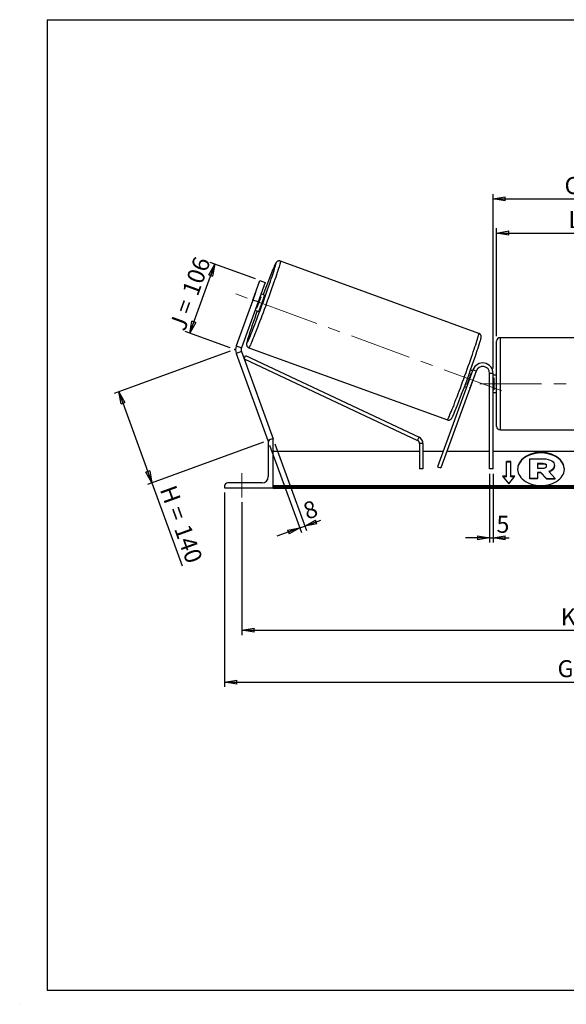
# Model space of a CAD drawing. Units: millimetres. Extents: x -1 to 292, y 2 to 205.
# Drawn here: x -1 to 112, y 2 to 205 of the extents above; entities that cross this region are included whole.
import ezdxf

# ---------------------------------------------------------------- set-up
doc = ezdxf.new("R2010")
doc.units = ezdxf.units.MM
doc.header["$PDSIZE"] = -1
doc.linetypes.add('CENTERX2', pattern=[20.32, 12.7, -2.54, 2.54, -2.54])
doc.layers.add('SLD-0', color=7, linetype='Continuous')
doc.styles.add('SLDTEXTSTYLE0', font='TXT', dxfattribs={"width": 0.75})
doc.styles.add('SLDTEXTSTYLE2', font='TXT', dxfattribs={"width": 0.666667})
doc.dimstyles.new('SLDDIMSTYLE0', dxfattribs={"dimtxt": 3.501, "dimasz": 2.5, "dimexe": 0, "dimexo": 0.0625, "dimgap": 0.87525, "dimtad": 1, "dimdec": 0, "dimlfac": 7, "dimrnd": 1e-09, "dimzin": 12, "dimdsep": 46, "dimtxsty": 'SLDTEXTSTYLE0', "dimblk1": 'CLOSED', "dimblk2": 'CLOSED', "dimsah": 1, "dimcen": 0.09, "dimadec": 0, "dimazin": 3, "dimtfac": 1, "dimtofl": 0, "dimtmove": 0, "dimatfit": 3, "dimldrblk": 'CLOSED', "dimfxl": 0, "dimfrac": 2, "dimtolj": 1, "dimtzin": 12, "dimarcsym": 0})
doc.dimstyles.new('SLDDIMSTYLE1', dxfattribs={"dimtxt": 3.501, "dimasz": 2.5, "dimexe": 0, "dimexo": 0.0625, "dimgap": 0.87525, "dimtad": 1, "dimdec": 4, "dimlfac": 7, "dimzin": 12, "dimdsep": 46, "dimtxsty": 'SLDTEXTSTYLE0', "dimblk1": 'CLOSED', "dimblk2": 'CLOSED', "dimsah": 1, "dimcen": 0.09, "dimadec": 0, "dimazin": 3, "dimtfac": 1, "dimtofl": 0, "dimtmove": 0, "dimatfit": 3, "dimldrblk": 'CLOSED', "dimfxl": 0, "dimfrac": 2, "dimtolj": 1, "dimtzin": 12, "dimarcsym": 0})
doc.dimstyles.new('SLDDIMSTYLE2', dxfattribs={"dimtxt": 3.501, "dimasz": 2.5, "dimexe": 0, "dimexo": 0.0625, "dimgap": 0.87525, "dimtad": 1, "dimdec": 0, "dimlfac": 7, "dimrnd": 1e-09, "dimzin": 12, "dimdsep": 46, "dimtxsty": 'SLDTEXTSTYLE0', "dimblk1": 'CLOSED', "dimblk2": 'CLOSED', "dimsah": 1, "dimcen": 0.09, "dimadec": 0, "dimazin": 3, "dimtfac": 1, "dimtmove": 0, "dimatfit": 0, "dimldrblk": 'CLOSED', "dimfxl": 0, "dimfrac": 2, "dimtolj": 1, "dimtzin": 12, "dimarcsym": 0})

# ---------------------------------------------------------------- blocks, each defined once
blk = doc.blocks.new('_Closed')
at = {"color": 0, "linetype": 'ByBlock', "lineweight": -2}
for p, q in [((-1, 0.166667), (0, 0)), ((-1, 0.166667), (-1, -0.166667)), ((0, 0), (-1, -0.166667)), ((0, 0), (-1, 0))]:
    blk.add_line(p, q, dxfattribs=at)
blk = doc.blocks.new('_D')
at = {"layer": 'SLD-0'}
for p, q in [((42.78, 136.63), (18.87, 127.92)), ((19.81, 128.26), (26.64, 109.5)), ((49.62, 117.86), (25.7, 109.15)), ((26.64, 109.5), (32.86, 92.41))]:
    blk.add_line(p, q, dxfattribs=at)
at = {"layer": 'SLD-0', "xscale": 2.5, "yscale": 2.5}
for p, rotation in [((19.81, 128.26), 110.000000000001), ((26.64, 109.5), 290.0000000000009)]:
    blk.add_blockref('_Closed', p, dxfattribs=dict(at, rotation=rotation))
at = {"layer": 'SLD-0', "char_height": 3.501, "attachment_point": 1, "rotation": 290}
for s, insert, style in [('H =', (31.5, 109.33), 'SLDTEXTSTYLE2'), ('140', (34.45, 101.25), 'SLDTEXTSTYLE0')]:
    blk.add_mtext(s, dxfattribs=dict(at, insert=insert, style=style))
blk = doc.blocks.new('_D_1')
at = {"layer": 'SLD-0'}
for p, q in [((34.42, 140.35), (39.6, 154.59)), ((47.96, 151.54), (38.66, 154.93)), ((42.78, 137.31), (33.48, 140.7))]:
    blk.add_line(p, q, dxfattribs=at)
at = {"layer": 'SLD-0', "xscale": 2.5, "yscale": 2.5}
for p, rotation in [((39.6, 154.59), 69.9999999999992), ((34.42, 140.35), 249.9999999999992)]:
    blk.add_blockref('_Closed', p, dxfattribs=dict(at, rotation=rotation))
at = {"layer": 'SLD-0', "char_height": 3.501, "attachment_point": 1, "rotation": 70}
for s, insert, style in [('106', (32.76, 148.97), 'SLDTEXTSTYLE0'), ('J =', (30.13, 141.76), 'SLDTEXTSTYLE2')]:
    blk.add_mtext(s, dxfattribs=dict(at, insert=insert, style=style))
blk = doc.blocks.new('_D_2')
at = {"layer": 'SLD-0', "color": 7}
for p, q in [((195.78, 148.2), (207.01, 152.29)), ((147.13, 129.92), (210.95, 129.92))]:
    blk.add_line(p, q, dxfattribs=at)
blk.add_arc((145.56, 129.92), 64.39, 0, 20, dxfattribs=at)
at = {"layer": 'SLD-0', "color": 7, "xscale": 2.5, "yscale": 2.5}
for p, rotation in [((206.07, 151.94), 108.8883534924855), ((209.95, 129.92), 271.1116465075155)]:
    blk.add_blockref('_Closed', p, dxfattribs=dict(at, rotation=rotation))
at = {"layer": 'SLD-0', "color": 7, "insert": (212.81, 145.35), "char_height": 3.501, "attachment_point": 1, "rotation": 280, "style": 'SLDTEXTSTYLE0'}
blk.add_mtext('20°', dxfattribs=at)
blk = doc.blocks.new('_D_3')
at = {"layer": 'SLD-0', "color": 7}
for p, q in [((45.2, 105.49), (45.2, 78.11)), ((195.2, 105.49), (195.2, 78.11)), ((45.2, 79.11), (195.2, 79.11))]:
    blk.add_line(p, q, dxfattribs=at)
at = {"layer": 'SLD-0', "color": 7, "xscale": 2.5, "yscale": 2.5, "rotation": 180.0000000000004}
blk.add_blockref('_Closed', (45.2, 79.11), dxfattribs=at)
at = {"layer": 'SLD-0', "color": 7, "xscale": 2.5, "yscale": 2.5}
blk.add_blockref('_Closed', (195.2, 79.11), dxfattribs=at)
at = {"layer": 'SLD-0', "color": 7, "char_height": 3.501, "attachment_point": 1}
for s, insert, style in [('K =', (110.94, 83.62), 'SLDTEXTSTYLE2'), ('1050', (119.11, 83.62), 'SLDTEXTSTYLE0')]:
    blk.add_mtext(s, dxfattribs=dict(at, insert=insert, style=style))
blk = doc.blocks.new('_D_4')
at = {"layer": 'SLD-0', "color": 7}
for p, q in [((41.63, 107.49), (41.63, 67.41)), ((198.77, 107.49), (198.77, 67.41)), ((41.63, 68.41), (198.77, 68.41))]:
    blk.add_line(p, q, dxfattribs=at)
at = {"layer": 'SLD-0', "color": 7, "xscale": 2.5, "yscale": 2.5, "rotation": 180.0000000000004}
blk.add_blockref('_Closed', (41.63, 68.41), dxfattribs=at)
at = {"layer": 'SLD-0', "color": 7, "xscale": 2.5, "yscale": 2.5}
blk.add_blockref('_Closed', (198.77, 68.41), dxfattribs=at)
at = {"layer": 'SLD-0', "color": 7, "char_height": 3.501, "attachment_point": 1}
for s, insert, style in [('G =', (110.28, 72.92), 'SLDTEXTSTYLE2'), ('1100', (119.77, 72.92), 'SLDTEXTSTYLE0')]:
    blk.add_mtext(s, dxfattribs=dict(at, insert=insert, style=style))
blk = doc.blocks.new('_D_6')
at = {"layer": 'SLD-0', "color": 7}
for p, q in [((97.7, 139.71), (97.7, 162.01)), ((97.7, 161.01), (142.7, 161.01)), ((142.7, 139.71), (142.7, 162.01))]:
    blk.add_line(p, q, dxfattribs=at)
at = {"layer": 'SLD-0', "color": 7, "xscale": 2.5, "yscale": 2.5, "rotation": 180.0000000000004}
blk.add_blockref('_Closed', (97.7, 161.01), dxfattribs=at)
at = {"layer": 'SLD-0', "color": 7, "xscale": 2.5, "yscale": 2.5}
blk.add_blockref('_Closed', (142.7, 161.01), dxfattribs=at)
at = {"layer": 'SLD-0', "color": 7, "char_height": 3.501, "attachment_point": 1}
for s, insert, style in [('L =', (112.53, 165.53), 'SLDTEXTSTYLE2'), ('315', (120.11, 165.53), 'SLDTEXTSTYLE0')]:
    blk.add_mtext(s, dxfattribs=dict(at, insert=insert, style=style))
blk = doc.blocks.new('_D_7')
at = {"layer": 'SLD-0', "color": 7}
for p, q in [((96.99, 133.06), (96.99, 169.04)), ((143.41, 133.06), (143.41, 169.04)), ((96.99, 168.04), (143.41, 168.04))]:
    blk.add_line(p, q, dxfattribs=at)
at = {"layer": 'SLD-0', "color": 7, "xscale": 2.5, "yscale": 2.5, "rotation": 180.0000000000004}
blk.add_blockref('_Closed', (96.99, 168.04), dxfattribs=at)
at = {"layer": 'SLD-0', "color": 7, "xscale": 2.5, "yscale": 2.5}
blk.add_blockref('_Closed', (143.41, 168.04), dxfattribs=at)
at = {"layer": 'SLD-0', "color": 7, "char_height": 3.501, "attachment_point": 1}
for s, insert, style in [('C =', (111.72, 172.55), 'SLDTEXTSTYLE2'), ('325', (120.92, 172.55), 'SLDTEXTSTYLE0')]:
    blk.add_mtext(s, dxfattribs=dict(at, insert=insert, style=style))
blk = doc.blocks.new('_D_8')
at = {"layer": 'SLD-0', "color": 7}
for p, q in [((96.27, 111.35), (96.27, 97.18)), ((96.99, 111.35), (96.99, 97.18)), ((96.27, 98.18), (91.27, 98.18)), ((96.27, 98.18), (96.99, 98.18)), ((96.99, 98.18), (100.27, 98.18))]:
    blk.add_line(p, q, dxfattribs=at)
at = {"layer": 'SLD-0', "color": 7, "xscale": 2.5, "yscale": 2.5}
blk.add_blockref('_Closed', (96.27, 98.18), dxfattribs=at)
at = {"layer": 'SLD-0', "color": 7, "xscale": 2.5, "yscale": 2.5, "rotation": 180.0000000000004}
blk.add_blockref('_Closed', (96.99, 98.18), dxfattribs=at)
at = {"layer": 'SLD-0', "color": 7, "insert": (97.69, 102.69), "char_height": 3.5, "attachment_point": 1, "style": 'SLDTEXTSTYLE0'}
blk.add_mtext('5', dxfattribs=at)
blk = doc.blocks.new('_D_9')
at = {"layer": 'SLD-0', "color": 7}
for p, q in [((50.9, 117.26), (57.45, 99.26)), ((51.97, 117.55), (58.49, 99.64)), ((58.15, 100.58), (61.44, 101.78)), ((57.11, 100.2), (52.41, 98.49)), ((57.11, 100.2), (58.15, 100.58))]:
    blk.add_line(p, q, dxfattribs=at)
at = {"layer": 'SLD-0', "color": 7, "xscale": 2.5, "yscale": 2.5}
for p, rotation in [((58.15, 100.58), 200.0000000000007), ((57.11, 100.2), 20.00000000000069)]:
    blk.add_blockref('_Closed', p, dxfattribs=dict(at, rotation=rotation))
at = {"layer": 'SLD-0', "color": 7, "insert": (57.47, 105.14), "char_height": 3.5, "attachment_point": 1, "rotation": 20, "style": 'SLDTEXTSTYLE0'}
blk.add_mtext('8', dxfattribs=at)

msp = doc.modelspace()

# ---------------------------------------------------------------- linework, layer by layer
at = {"color": 7, "linetype": 'Continuous', "lineweight": 18}
for p, q in [((292, 205), (5, 205)), ((5, 205), (5, 4.867368)), ((4.937878, 61.166738), (5, 61.166738))]:
    msp.add_line(p, q, dxfattribs=at)
at = {"color": 7, "linetype": 'Continuous', "lineweight": 25}
for p, q in [((94.04862, 140.319896), (53.122778, 155.215685)), ((47.438445, 147.174924), (48.904246, 151.202178)), ((49.97818, 150.811298), (48.51238, 146.784044)), ((48.904246, 151.202178), (49.97818, 150.811298)), ((47.846406, 148.345209), (46.998717, 146.016201)), ((49.813421, 148.210821), (49.12313, 148.462066)), ((47.438445, 147.174924), (44.008057, 137.750009)), ((48.51238, 146.784044), (45.081992, 137.359129)), ((48.51238, 146.784044), (47.438445, 147.174924)), ((48.277823, 145.550644), (49.125513, 147.879652)), ((49.125513, 147.879652), (48.936225, 147.948548)), ((47.90163, 145.106021), (48.591921, 144.854776)), ((48.088535, 145.619539), (48.277823, 145.550644)), ((97.70034, 129.920705), (97.70034, 138.706419)), ((141.986055, 139.420705), (98.414626, 139.420705)), ((44.008057, 137.750009), (45.081992, 137.359129)), ((45.081992, 136.577369), (44.008057, 136.186489)), ((44.008057, 136.186489), (50.554977, 118.198973)), ((45.081992, 136.577369), (51.628912, 118.589853)), ((46.624395, 137.361525), (87.550237, 122.465737)), ((45.622179, 135.093217), (45.92628, 135.739534)), ((45.622179, 135.093217), (81.40579, 118.256559)), ((45.92628, 135.739534), (81.709891, 118.902877)), ((92.82957, 132.796462), (85.554714, 112.80896)), ((93.500779, 132.552162), (86.225923, 112.56466)), ((92.751716, 132.582559), (92.320148, 132.739637)), ((92.46665, 132.104768), (92.564811, 132.069041)), ((93.500779, 132.552162), (92.82957, 132.796462)), ((96.986055, 132.063562), (96.271769, 132.063562)), ((96.271769, 112.349276), (96.271769, 132.063562)), ((96.986055, 112.349276), (96.986055, 132.063562)), ((92.424059, 129.482728), (93.271749, 131.811736)), ((93.23602, 131.824741), (93.271749, 131.811736)), ((97.70034, 131.706419), (96.986055, 131.706419)), ((96.986055, 131.159944), (97.128912, 131.159944)), ((97.128912, 131.159944), (97.128912, 128.681465)), ((91.098647, 129.383592), (91.530216, 129.226514)), ((91.717121, 129.740033), (91.618961, 129.77576)), ((92.424059, 129.482728), (92.38833, 129.495733)), ((97.128912, 128.681465), (96.986055, 128.681465)), ((96.986055, 128.134991), (97.70034, 128.134991)), ((97.70034, 121.134991), (97.70034, 129.920705)), ((98.414626, 120.420705), (141.986055, 120.420705)), ((50.803085, 118.289277), (50.554977, 118.198973)), ((50.628912, 117.849276), (50.628912, 110.777848)), ((51.628912, 118.492133), (51.271769, 118.492133)), ((51.628912, 118.589853), (51.360428, 118.492133)), ((51.628912, 108.492133), (51.628912, 118.492133)), ((81.40579, 118.256559), (81.709891, 118.902877)), ((81.815975, 115.920705), (51.628912, 115.920705)), ((82.53026, 117.610241), (81.815975, 117.610241)), ((81.815975, 117.610241), (81.815975, 112.349276)), ((82.53026, 117.610241), (82.53026, 112.349276)), ((86.687297, 115.920705), (82.53026, 115.920705)), ((96.271769, 115.920705), (87.447424, 115.920705)), ((143.414626, 115.920705), (96.986055, 115.920705)), ((100.628912, 113.86606), (99.771769, 113.86606)), ((99.771769, 110.835602), (99.771769, 113.86606)), ((100.628912, 113.765044), (99.771769, 113.765044)), ((100.628912, 110.835602), (100.628912, 113.86606)), ((104.545024, 114.44613), (107.2529, 114.44613)), ((104.545024, 110.396979), (104.545024, 114.44613)), ((82.53026, 112.349276), (81.815975, 112.349276)), ((85.554714, 112.80896), (86.225923, 112.56466)), ((96.986055, 112.349276), (96.271769, 112.349276)), ((107.171143, 113.474408), (106.132154, 113.474408)), ((106.132154, 113.474408), (106.132154, 112.502577)), ((107.171143, 113.373393), (106.132154, 113.373393)), ((106.132154, 112.502577), (107.179195, 112.502577)), ((107.171143, 113.373393), (107.171143, 113.474408)), ((108.029896, 112.98258), (108.029896, 112.994405)), ((108.447195, 111.808631), (109.813365, 110.396979)), ((109.625077, 113.063602), (109.625077, 113.052215)), ((109.625077, 112.9512), (109.625077, 113.052215)), ((99.771769, 110.835602), (98.914626, 110.835602)), ((98.914626, 110.835602), (100.20034, 109.26093)), ((99.771769, 110.734587), (98.997105, 110.734587)), ((99.771769, 110.734587), (99.771769, 110.835602)), ((100.20034, 109.26093), (101.486055, 110.835602)), ((101.486055, 110.835602), (100.628912, 110.835602)), ((100.628912, 110.734587), (100.628912, 110.835602)), ((101.403576, 110.734587), (100.628912, 110.734587)), ((104.545024, 110.295964), (104.545024, 110.396979)), ((106.132154, 110.396979), (104.545024, 110.396979)), ((106.132154, 110.295964), (104.545024, 110.295964)), ((106.827549, 111.623265), (106.132154, 111.623265)), ((106.132154, 111.623265), (106.132154, 110.396979)), ((106.827549, 111.522249), (106.132154, 111.522249)), ((106.132154, 110.295964), (106.132154, 110.396979)), ((107.980966, 110.396979), (106.827549, 111.623265)), ((106.827549, 111.522249), (106.827549, 111.623265)), ((107.980966, 110.295964), (106.827549, 111.522249)), ((107.980966, 110.396979), (109.813365, 110.396979)), ((107.980966, 110.295964), (107.980966, 110.396979)), ((107.980966, 110.295964), (109.813365, 110.295964)), ((109.813365, 110.295964), (109.813365, 110.396979)), ((41.628912, 108.849276), (41.628912, 108.492133)), ((41.628912, 108.492133), (51.628912, 108.492133)), ((49.343197, 109.492133), (42.271769, 109.492133)), ((188.771769, 108.849637), (51.628912, 108.849637)), ((188.771769, 108.597099), (51.628912, 108.597099)), ((51.628912, 108.492133), (51.628912, 108.40881)), ((51.628912, 108.40881), (188.771769, 108.40881))]:
    msp.add_line(p, q, dxfattribs=at)
at = {"color": 8, "linetype": 'Continuous', "lineweight": 25}
for p, q in [((98.414626, 139.420705), (98.414626, 129.920705)), ((98.414626, 129.920705), (98.414626, 120.420705))]:
    msp.add_line(p, q, dxfattribs=at)
at = {"color": 7, "linetype": 'Continuous', "lineweight": 25, "flags": 128}
for points in [[(46.464668, 138.74915), (46.553232, 138.946296), (46.669617, 139.214396), (46.80051, 139.524415), (46.945163, 139.874577), (47.102747, 140.262876), (47.272358, 140.68709), (47.453027, 141.144787), (47.643717, 141.633346), (47.843337, 142.149968), (48.050743, 142.691695), (48.264747, 143.255424), (48.484124, 143.837925), (48.707616, 144.435862), (48.933944, 145.04581), (49.161811, 145.664275), (49.389912, 146.287716), (49.61694, 146.91256), (49.841596, 147.535229), (50.062592, 148.152156), (50.278663, 148.759807), (50.48857, 149.354702), (50.691112, 149.933434), (50.885128, 150.492687), (51.069507, 151.029259), (51.243193, 151.540075), (51.405191, 152.02221), (51.554574, 152.472901), (51.690485, 152.889569), (51.812145, 153.269826), (51.918859, 153.611493), (52.010015, 153.912614), (52.085091, 154.171465), (52.143657, 154.386562), (52.144883, 154.39128)], [(49.813421, 148.210821), (49.813022, 148.183631), (49.795065, 148.108951), (49.760066, 147.988927), (49.709031, 147.827013), (49.643429, 147.627867), (49.565148, 147.397218), (49.476438, 147.141701), (49.379853, 146.868666), (49.278171, 146.58597), (49.174317, 146.301744), (49.071278, 146.024165), (48.972019, 145.761218), (48.879396, 145.520469), (48.796073, 145.308842), (48.724446, 145.132426), (48.666578, 144.996297), (48.624132, 144.904369), (48.598329, 144.859289), (48.591921, 144.854776)], [(106.860375, 108.943788), (107.355796, 108.961846), (107.845965, 109.015828), (108.325687, 109.105162), (108.789876, 109.2289), (109.233612, 109.385732), (109.652191, 109.573995), (110.041177, 109.791692), (110.396444, 110.036518), (110.714229, 110.305875), (110.991162, 110.59691), (111.224307, 110.906536), (111.411194, 111.231473), (111.549841, 111.568275), (111.638778, 111.913372), (111.677063, 112.263107), (111.66429, 112.613771), (111.600595, 112.961648), (111.486652, 113.30305), (111.323669, 113.634359), (111.113374, 113.952062), (110.857996, 114.252791), (110.560242, 114.533359), (110.223269, 114.790792), (109.850649, 115.02236), (109.446331, 115.22561), (109.014601, 115.398386), (108.560035, 115.538858), (108.087453, 115.645535), (107.601864, 115.717288), (107.108414, 115.753356), (106.612336, 115.753356), (106.118886, 115.717288), (105.633297, 115.645535), (105.160715, 115.538858), (104.706149, 115.398386), (104.274419, 115.22561), (103.870101, 115.02236), (103.497481, 114.790792), (103.160508, 114.533359), (102.862754, 114.252791), (102.607376, 113.952062), (102.397082, 113.634359), (102.234099, 113.30305), (102.120155, 112.961648), (102.05646, 112.613771), (102.043687, 112.263107), (102.081972, 111.913372), (102.170909, 111.568275), (102.309556, 111.231473), (102.496443, 110.906536), (102.729588, 110.59691), (103.006521, 110.305875), (103.324306, 110.036518), (103.679574, 109.791692), (104.068559, 109.573995), (104.487138, 109.385732), (104.930874, 109.2289), (105.395063, 109.105162), (105.874785, 109.015828), (106.364954, 108.961846), (106.860375, 108.943788)], [(111.678131, 112.300323), (111.66429, 112.512756), (111.600595, 112.860633), (111.486652, 113.202035), (111.323669, 113.533343), (111.113374, 113.851046), (110.857996, 114.151776), (110.560242, 114.432344), (110.223269, 114.689776), (109.850649, 114.921345), (109.446331, 115.124595), (109.014601, 115.297371), (108.560035, 115.437843), (108.087453, 115.54452), (107.601864, 115.616273), (107.108414, 115.652341), (106.612336, 115.652341), (106.118886, 115.616273), (105.633297, 115.54452), (105.160715, 115.437843), (104.706149, 115.297371), (104.274419, 115.124595), (103.870101, 114.921345), (103.497481, 114.689776), (103.160508, 114.432344), (102.862754, 114.151776), (102.607376, 113.851046), (102.397082, 113.533343), (102.234099, 113.202035), (102.120155, 112.860633), (102.05646, 112.512756), (102.042619, 112.300323)]]:
    msp.add_lwpolyline(points, dxfattribs=at)
at = {"color": 8, "linetype": 'Continuous', "lineweight": 25, "flags": 128}
for points in [[(53.122778, 155.215685), (53.13338, 155.184856), (53.126591, 155.106562), (53.102445, 154.98122), (53.061072, 154.809499), (53.002692, 154.592316), (52.927617, 154.330829), (52.836248, 154.026433), (52.729071, 153.680752), (52.606659, 153.295631), (52.469665, 152.873124), (52.31882, 152.415487), (52.154929, 151.925159), (51.978865, 151.404759), (51.791569, 150.857061), (51.59404, 150.284989), (51.387331, 149.691594), (51.172546, 149.080043), (50.95083, 148.453598), (50.723367, 147.815602), (50.49137, 147.169459), (50.256076, 146.518616), (50.018742, 145.866546), (49.780634, 145.216728), (49.543021, 144.572629), (49.307172, 143.937685), (49.074345, 143.315284), (48.845783, 142.708748), (48.622704, 142.121311), (48.406299, 141.556109), (48.197723, 141.016157), (47.998088, 140.504335), (47.80846, 140.023375), (47.629851, 139.575843), (47.463212, 139.164126), (47.309434, 138.790422), (47.169337, 138.456723), (47.043668, 138.164811), (46.933098, 137.916243), (46.838217, 137.712345), (46.75953, 137.554205), (46.697459, 137.442667), (46.652334, 137.378326), (46.624409, 137.36152)], [(87.550237, 122.465737), (87.578176, 122.482538), (87.623301, 122.546879), (87.685373, 122.658417), (87.764059, 122.816557), (87.85894, 123.020455), (87.96951, 123.269023), (88.095179, 123.560935), (88.235276, 123.894633), (88.389054, 124.268338), (88.555693, 124.680054), (88.734303, 125.127587), (88.923931, 125.608547), (89.123565, 126.120368), (89.332142, 126.660321), (89.548546, 127.225523), (89.771625, 127.812959), (90.000188, 128.419496), (90.233015, 129.041897), (90.468863, 129.67684), (90.706476, 130.32094), (90.944585, 130.970758), (91.181919, 131.622828), (91.417212, 132.273671), (91.649209, 132.919814), (91.876672, 133.55781), (92.098388, 134.184254), (92.313173, 134.795805), (92.519882, 135.3892), (92.717411, 135.961273), (92.904707, 136.50897), (93.080771, 137.029371), (93.244662, 137.519698), (93.395508, 137.977336), (93.532501, 138.399843), (93.654913, 138.784963), (93.76209, 139.130644), (93.853459, 139.43504), (93.928534, 139.696527), (93.986914, 139.913711), (94.028287, 140.085431), (94.052433, 140.210773), (94.059223, 140.289068), (94.04862, 140.319896)], [(46.364574, 139.048511), (46.355749, 139.018174), (46.288881, 138.781031), (46.238702, 138.588289), (46.205501, 138.441052), (46.189467, 138.340164), (46.190693, 138.286203), (46.209171, 138.279478), (46.244795, 138.320027), (46.297362, 138.407617), (46.36657, 138.541749), (46.452024, 138.721652), (46.464668, 138.74915)]]:
    msp.add_lwpolyline(points, dxfattribs=at)
at = {"color": 8, "linetype": 'Continuous', "lineweight": 25}
for centre, radius, start, end in [((54.436268, 153.147049), 2.768041, 143.62538462, 161.41974048), ((51.337173, 154.722314), 0.872915, 337.714057, 4.35954974)]:
    msp.add_arc(centre, radius, start, end, dxfattribs=at)
at = {"color": 7, "linetype": 'Continuous', "lineweight": 25}
for centre, radius, start, end in [((173.507923, 103.202266), 131.883039, 157.33187322, 160.00512839), ((56.999985, 144.780991), 9.823017, 156.40448941, 158.72506908), ((1.634587, 163.846165), 50.103069, 338.58271298, 341.41728702), ((168.83874, 101.009785), 128.245335, 159.96694831, 162.74595232), ((56.3018, 142.862743), 9.823017, 161.27493092, 163.59551059), ((-89.225431, 196.990789), 192.591805, 337.56856814, 342.31391879), ((98.414626, 138.706419), 0.714286, 90, 180), ((46.155926, 136.968249), 2.285714, 160, 200), ((46.155926, 136.968249), 1.142857, 160, 200), ((94.843197, 132.063562), 2.142857, 0, 160), ((44.975725, 148.071281), 50.103069, 338.58271298, 341.41728702), ((90.673482, 132.84272), 2.795338, 338.35698792, 349.60315484), ((94.843197, 132.063562), 1.428571, 0, 160), ((90.213288, 130.166334), 2.31405, 329.22228911, 342.81756813), ((98.414626, 121.134991), 0.714286, 180, 270), ((51.271769, 117.849276), 0.642857, 90, 180), ((81.101689, 117.610241), 0.714286, 0, 64.80240162), ((81.101689, 117.610241), 1.428571, 0, 64.80240162), ((49.343197, 110.777848), 1.285714, 270, 0), ((42.271769, 108.849276), 0.642857, 90, 180)]:
    msp.add_arc(centre, radius, start, end, dxfattribs=at)
for points, knots in [([(53.122778, 155.215685), (53.066882, 155.231712), (52.958154, 155.262888), (52.794922, 155.259867), (52.651092, 155.228247), (52.531191, 155.176075), (52.4364, 155.114793), (52.364246, 155.052808), (52.308239, 154.993122), (52.260839, 154.932978), (52.213938, 154.863851), (52.151182, 154.757857), (52.076205, 154.612929), (51.976234, 154.401694), (51.896393, 154.225942), (51.84136, 154.098724), (51.827703, 154.067152)], [0, 0, 0, 0, 0.0416846184, 0.0810836268, 0.1176246155, 0.1522595156, 0.1860027599, 0.2208835654, 0.2595611788, 0.3067671563, 0.3699597684, 0.4646862156, 0.6487520005, 0.7943933238, 0.9489740751, 1, 1, 1, 1]), ([(94.275738, 138.517649), (94.293684, 138.57762), (94.340201, 138.733068), (94.3993, 138.943192), (94.455277, 139.155146), (94.495685, 139.331033), (94.518504, 139.457999), (94.528485, 139.566422), (94.529014, 139.651922), (94.520891, 139.742737), (94.496569, 139.852887), (94.446074, 139.977887), (94.362577, 140.10604), (94.24373, 140.218145), (94.133773, 140.292041), (94.062339, 140.311367), (94.045803, 140.31584)], [0, 0, 0, 0, 0.0876566914, 0.2272122103, 0.3691795012, 0.5166866977, 0.6561308604, 0.7216776952, 0.7643822759, 0.8023720771, 0.838082557, 0.8737678594, 0.9108113544, 0.9491681884, 0.9882333376, 1, 1, 1, 1]), ([(46.344377, 138.985729), (46.320625, 138.902846), (46.272509, 138.734941), (46.218037, 138.527045), (46.177252, 138.350186), (46.15452, 138.223446), (46.144529, 138.114997), (46.144001, 138.0295), (46.152124, 137.938684), (46.176445, 137.828535), (46.226941, 137.703535), (46.310437, 137.57538), (46.429286, 137.463281), (46.539149, 137.389425), (46.61048, 137.370118), (46.626916, 137.365669)], [0, 0, 0, 0, 0.1518973872, 0.3077149019, 0.4696127913, 0.6226610234, 0.6946025589, 0.7414733669, 0.783169425, 0.8223637929, 0.8615305269, 0.9021879579, 0.9442868563, 0.9871631725, 1, 1, 1, 1]), ([(87.550237, 122.465737), (87.606133, 122.449709), (87.714861, 122.418534), (87.878092, 122.421555), (88.021922, 122.453174), (88.141824, 122.505346), (88.236615, 122.566629), (88.308769, 122.628613), (88.364776, 122.6883), (88.412174, 122.748439), (88.459087, 122.817602), (88.521745, 122.923307), (88.597412, 123.070277), (88.684961, 123.253481), (88.744784, 123.387299), (88.769791, 123.443236)], [0, 0, 0, 0, 0.04636792065, 0.09019344113, 0.13083984096, 0.16936600159, 0.20690032799, 0.24570002167, 0.28872309779, 0.34123270696, 0.41152506279, 0.51689410675, 0.72163983899, 0.88364408878, 1, 1, 1, 1]), ([(109.625077, 112.9512), (109.616744, 112.842071), (109.600812, 112.63343), (109.45905, 112.343267), (109.22431, 112.084648), (108.907087, 111.87239), (108.641705, 111.77901), (108.51799, 111.735478)], [0, 0, 0, 0, 0.212780714, 0.406809554, 0.5918098915, 0.8097120098, 1, 1, 1, 1])]:
    msp.add_open_spline(points, degree=3, knots=knots, dxfattribs=at)
for points in [[(107.2529, 114.44613), (108.128221, 114.44613), (108.733498, 114.284085), (109.11797, 114.006638)], [(109.11797, 114.006638), (109.453513, 113.775286), (109.625077, 113.462912), (109.625077, 113.063602)], [(108.029896, 112.994405), (108.029896, 113.312253), (107.702715, 113.474408), (107.171143, 113.474408)], [(108.029896, 112.893389), (108.029896, 113.211238), (107.702715, 113.373393), (107.171143, 113.373393)], [(107.179195, 112.502577), (107.719283, 112.502577), (108.029896, 112.687505), (108.029896, 112.98258)], [(109.625077, 113.052215), (109.625077, 112.433379), (109.158848, 112.022574), (108.447195, 111.808631)]]:
    msp.add_open_spline(points, degree=3, dxfattribs=at)
at = {"layer": 'SLD-0'}
for p, q in [((5, 205), (292, 205)), ((5, 205), (5, 4.867368)), ((-0.638014, 1.956664), (-0.606145, 1.956664))]:
    msp.add_line(p, q, dxfattribs=at)
at = {"layer": 'SLD-0', "color": 7, "linetype": 'CENTERX2', "lineweight": 18}
for p, q in [((98.802651, 128.479882), (41.870364, 149.20154)), ((94.271769, 129.920705), (146.128912, 129.920705)), ((45.20034, 106.492133), (45.20034, 111.492133))]:
    msp.add_line(p, q, dxfattribs=at)
at = {"layer": 'SLD-0', "color": 7}
msp.add_line((5, 4.867368), (292, 4.867368), dxfattribs=at)
msp.add_point((43.72352, 136.968249), dxfattribs=at)

# ---------------------------------------------------------------- dimensions: what is measured, and where the dimension line sits
for base, p1, p2, text, picture, middle in [((143.414626, 168.036104), (96.986055, 132.063562), (143.414626, 132.063562), 'C = <>', '_D_7', (120.20034, 168.036104)), ((142.70034, 161.012727), (97.70034, 138.706419), (142.70034, 138.706419), 'L = <>', '_D_6', (120.20034, 161.012727)), ((195.20034, 79.10881), (45.20034, 106.492133), (195.20034, 106.492133), 'K = <>', '_D_3', (120.20034, 79.10881))]:
    dim = msp.add_linear_dim(base=base, p1=p1, p2=p2, text=text, dimstyle='SLDDIMSTYLE0', dxfattribs=at)
    dim.commit()
    dim.dimension.update_dxf_attribs({"geometry": picture, "text_midpoint": middle, "dimtype": 160})
at = {"layer": 'SLD-0'}
for base, p2, angle, text, picture, middle in [((39.604669, 154.586947), (48.904246, 151.202178), 70, 'J = <>', '_D_1', (37.014306, 147.469982)), ((26.641989, 109.495357), (50.554977, 118.198973), 290, 'H = <>', '_D', (30.061132, 100.101339))]:
    dim = msp.add_linear_dim(base=base, p1=(43.72352, 136.968249), p2=p2, angle=angle, text=text, dimstyle='SLDDIMSTYLE0', dxfattribs=at)
    dim.commit()
    dim.dimension.update_dxf_attribs({"geometry": picture, "text_midpoint": middle, "dimtype": 160})
at = {"layer": 'SLD-0', "color": 7}
dim = msp.add_angular_dim_2l(base=(208.972731, 141.102669), line1=((194.84162, 147.858964), (145.70912, 129.976196)), line2=((146.128912, 129.920705), (94.271769, 129.920705)), dimstyle='SLDDIMSTYLE1', dxfattribs=at)
dim.commit()
dim.dimension.update_dxf_attribs({"geometry": '_D_2', "text_midpoint": (208.972731, 141.102669), "dimtype": 162})
dim = msp.add_linear_dim(base=(58.148149, 100.580677), p1=(50.554977, 118.198973), p2=(51.628912, 118.492133), angle=20, dimstyle='SLDDIMSTYLE2', dxfattribs=at)
dim.commit()
dim.dimension.update_dxf_attribs({"geometry": '_D_9', "text_midpoint": (60.228857, 101.337992), "dimtype": 160})
dim = msp.add_linear_dim(base=(96.986055, 98.179719), p1=(96.271769, 112.349276), p2=(96.986055, 112.349276), dimstyle='SLDDIMSTYLE2', dxfattribs=at)
dim.commit()
dim.dimension.update_dxf_attribs({"geometry": '_D_8', "text_midpoint": (98.979035, 98.179719), "dimtype": 160})
dim = msp.add_linear_dim(base=(198.771769, 68.40881), p1=(41.628912, 108.492133), p2=(198.771769, 108.492133), angle=0, text='G = <>', dimstyle='SLDDIMSTYLE0', dxfattribs=at)
dim.commit()
dim.dimension.update_dxf_attribs({"geometry": '_D_4', "text_midpoint": (120.20034, 68.40881), "dimtype": 160})

doc.saveas('drawing.dxf')
